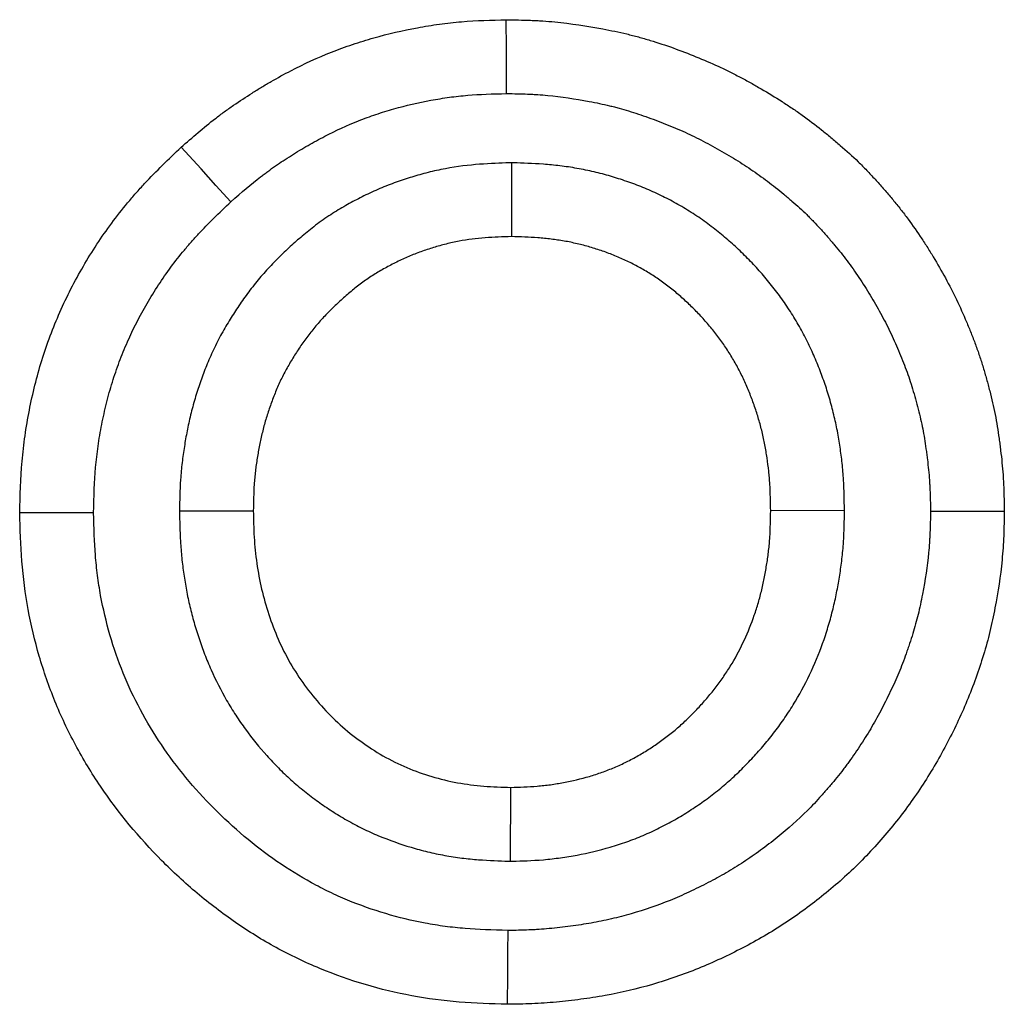
# Model space of a CAD drawing. Units: millimetres. Extents: x 0 to 420, y 0 to 297.
# Drawn here: x 172 to 176, y 200 to 204 of the extents above; entities that cross this region are included whole.
import ezdxf

# ---------------------------------------------------------------- set-up
doc = ezdxf.new("R2010")
doc.units = ezdxf.units.MM

msp = doc.modelspace()

# ---------------------------------------------------------------- linework, layer by layer
at = {"color": 7, "linetype": 'Continuous', "lineweight": 25}
for p, q in [((174.346, 202.9518), (174.3462, 202.6517)), ((172.9968, 201.5373), (173.2968, 201.5376)), ((175.6999, 201.538), (175.3999, 201.5376)), ((174.3425, 200.1128), (174.343, 200.4129))]:
    msp.add_line(p, q, dxfattribs=at)
at = {"color": 7, "linetype": 'Continuous', "lineweight": 25, "flags": 128}
for points in [[(174.3265, 203.2335), (174.3261, 203.3236), (174.3256, 203.4136), (174.325, 203.5336)], [(173.2056, 202.7937), (173.1448, 202.8602), (173.0841, 202.9267), (173.0032, 203.0153)], [(176.0496, 201.5356), (176.1397, 201.5355), (176.2297, 201.5355), (176.3497, 201.5355)], [(172.6471, 201.5292), (172.5571, 201.5292), (172.467, 201.5292), (172.347, 201.5291)], [(174.3312, 199.831), (174.3306, 199.741), (174.33, 199.6509), (174.3293, 199.5309)]]:
    msp.add_lwpolyline(points, dxfattribs=at)
at = {"color": 7, "linetype": 'Continuous', "lineweight": 25}
for points, knots in [([(173.0032, 203.0153), (173.0489, 203.055), (173.0947, 203.0947), (173.1485, 203.1365), (173.1545, 203.1411), (173.1666, 203.1502), (173.1727, 203.1547), (173.191, 203.1681), (173.2033, 203.1769), (173.2407, 203.2028), (173.266, 203.2194), (173.3045, 203.2437), (173.3174, 203.2516), (173.3433, 203.2673), (173.3564, 203.2749), (173.3957, 203.2976), (173.4223, 203.3122), (173.503, 203.354), (173.5581, 203.3793), (173.6426, 203.4128), (173.671, 203.4232), (173.7285, 203.4424), (173.7574, 203.4514), (173.8449, 203.4761), (173.9039, 203.4899), (173.9933, 203.5065), (174.0232, 203.5113), (174.0832, 203.5195), (174.1134, 203.5228), (174.2039, 203.5303), (174.2644, 203.5319), (174.325, 203.5336)], [0, 0, 0, 0, 0.125, 0.125, 0.140625, 0.140625, 0.15625, 0.15625, 0.1875, 0.1875, 0.25, 0.25, 0.28125, 0.28125, 0.3125, 0.3125, 0.375, 0.375, 0.5, 0.5, 0.5625, 0.5625, 0.625, 0.625, 0.75, 0.75, 0.8125, 0.8125, 0.875, 0.875, 1, 1, 1, 1]), ([(174.325, 203.5336), (174.358, 203.533), (174.3909, 203.5324), (174.432, 203.5308), (174.4403, 203.5304), (174.4567, 203.5296), (174.4649, 203.5291), (174.4896, 203.5274), (174.506, 203.5261), (174.588, 203.5182), (174.6532, 203.5084), (174.7341, 203.4931), (174.7503, 203.4899), (174.7825, 203.483), (174.7986, 203.4795), (174.8226, 203.4737), (174.8306, 203.4718), (174.8466, 203.4677), (174.8545, 203.4656), (174.8784, 203.4591), (174.8942, 203.4545), (174.9415, 203.4401), (174.9727, 203.4297), (175.0347, 203.4074), (175.0655, 203.3956), (175.1265, 203.3708), (175.1568, 203.3578), (175.2017, 203.3372), (175.2166, 203.3301), (175.2461, 203.3155), (175.2607, 203.3079), (175.2898, 203.2925), (175.3043, 203.2847), (175.3331, 203.2686), (175.3474, 203.2605), (175.3902, 203.2357), (175.4183, 203.2186), (175.4599, 203.192), (175.4737, 203.1829), (175.501, 203.1645), (175.5145, 203.1551), (175.5547, 203.1263), (175.581, 203.1064), (175.6197, 203.0757), (175.6324, 203.0653), (175.6578, 203.0442), (175.6703, 203.0336), (175.7077, 203.0012), (175.7321, 202.979), (175.7616, 202.9503), (175.7675, 202.9446), (175.7791, 202.9329), (175.7848, 202.927), (175.8019, 202.9092), (175.8131, 202.8971), (175.8298, 202.8788), (175.8353, 202.8727), (175.8462, 202.8604), (175.8517, 202.8542), (175.868, 202.8356), (175.8787, 202.8231), (175.8999, 202.7979), (175.9104, 202.7852), (175.9309, 202.7594), (175.941, 202.7464), (175.9705, 202.7068), (175.9895, 202.6799), (176.017, 202.6388), (176.026, 202.625), (176.0437, 202.5973), (176.0525, 202.5833), (176.0781, 202.5411), (176.0946, 202.5125), (176.126, 202.4546), (176.141, 202.4252), (176.1695, 202.3658), (176.183, 202.3358), (176.2023, 202.2903), (176.2086, 202.2751), (176.2207, 202.2445), (176.2267, 202.2291), (176.238, 202.1982), (176.2435, 202.1826), (176.254, 202.1514), (176.2589, 202.1357), (176.2685, 202.1042), (176.2731, 202.0884), (176.2819, 202.0566), (176.2862, 202.0407), (176.2984, 201.9928), (176.3059, 201.9607), (176.3186, 201.8961), (176.3238, 201.8636), (176.3295, 201.8228), (176.3306, 201.8146), (176.3327, 201.7983), (176.3338, 201.7901), (176.3367, 201.7656), (176.3386, 201.7492), (176.3418, 201.7164), (176.3432, 201.7), (176.345, 201.6754), (176.3455, 201.6671), (176.3464, 201.6507), (176.3468, 201.6425), (176.3485, 201.6014), (176.3491, 201.5684), (176.3497, 201.5355)], [0, 0, 0, 0, 0.03125, 0.03125, 0.039062, 0.039062, 0.046875, 0.046875, 0.0625, 0.0625, 0.125, 0.125, 0.140625, 0.140625, 0.15625, 0.15625, 0.164062, 0.164062, 0.171875, 0.171875, 0.1875, 0.1875, 0.21875, 0.21875, 0.25, 0.25, 0.28125, 0.28125, 0.296875, 0.296875, 0.3125, 0.3125, 0.328125, 0.328125, 0.34375, 0.34375, 0.375, 0.375, 0.390625, 0.390625, 0.40625, 0.40625, 0.4375, 0.4375, 0.453125, 0.453125, 0.46875, 0.46875, 0.5, 0.5, 0.507812, 0.507812, 0.515625, 0.515625, 0.53125, 0.53125, 0.539062, 0.539062, 0.546875, 0.546875, 0.5625, 0.5625, 0.578125, 0.578125, 0.59375, 0.59375, 0.625, 0.625, 0.640625, 0.640625, 0.65625, 0.65625, 0.6875, 0.6875, 0.71875, 0.71875, 0.75, 0.75, 0.765625, 0.765625, 0.78125, 0.78125, 0.796875, 0.796875, 0.8125, 0.8125, 0.828125, 0.828125, 0.84375, 0.84375, 0.875, 0.875, 0.90625, 0.90625, 0.914062, 0.914062, 0.921875, 0.921875, 0.9375, 0.9375, 0.953125, 0.953125, 0.960938, 0.960938, 0.96875, 0.96875, 1, 1, 1, 1]), ([(173.2056, 202.7937), (173.2491, 202.8315), (173.2889, 202.8657), (173.3313, 202.8986), (173.3361, 202.9023), (173.346, 202.9097), (173.351, 202.9134), (173.366, 202.9244), (173.3763, 202.9317), (173.4076, 202.9534), (173.4292, 202.9677), (173.4627, 202.9888), (173.474, 202.9958), (173.4966, 203.0094), (173.5079, 203.016), (173.5418, 203.0355), (173.5645, 203.048), (173.6327, 203.0833), (173.6786, 203.1044), (173.7479, 203.1318), (173.7713, 203.1404), (173.8192, 203.1564), (173.8435, 203.1639), (173.9176, 203.1849), (173.9678, 203.1966), (174.0435, 203.2107), (174.0687, 203.2147), (174.1187, 203.2215), (174.1435, 203.2243), (174.2158, 203.2302), (174.2686, 203.2319), (174.3265, 203.2335)], [0.0052364, 0.0052364, 0.0052364, 0.0052364, 0.125, 0.125, 0.140625, 0.140625, 0.15625, 0.15625, 0.1875, 0.1875, 0.25, 0.25, 0.28125, 0.28125, 0.3125, 0.3125, 0.375, 0.375, 0.5, 0.5, 0.5625, 0.5625, 0.625, 0.625, 0.75, 0.75, 0.8125, 0.8125, 0.875, 0.875, 0.9953021, 0.9953021, 0.9953021, 0.9953021]), ([(174.3265, 203.2335), (174.3569, 203.233), (174.3853, 203.2324), (174.419, 203.2311), (174.4259, 203.2308), (174.4396, 203.2301), (174.4463, 203.2297), (174.4665, 203.2283), (174.4801, 203.2272), (174.5485, 203.2206), (174.6047, 203.2122), (174.6765, 203.1987), (174.6906, 203.1958), (174.7182, 203.19), (174.7318, 203.187), (174.7516, 203.1823), (174.7581, 203.1806), (174.771, 203.1774), (174.7773, 203.1757), (174.7965, 203.1705), (174.8095, 203.1667), (174.8487, 203.1548), (174.8755, 203.1458), (174.9292, 203.1265), (174.9561, 203.1162), (175.0101, 203.0943), (175.0363, 203.0831), (175.0738, 203.0658), (175.086, 203.06), (175.1103, 203.0479), (175.1226, 203.0416), (175.1475, 203.0285), (175.16, 203.0216), (175.1854, 203.0075), (175.1984, 203.0001), (175.2363, 202.9781), (175.2608, 202.9633), (175.2961, 202.9406), (175.3077, 202.933), (175.3308, 202.9174), (175.3422, 202.9095), (175.376, 202.8853), (175.398, 202.8687), (175.4311, 202.8423), (175.4422, 202.8333), (175.4643, 202.8149), (175.4755, 202.8055), (175.5078, 202.7774), (175.528, 202.7591), (175.5512, 202.7365), (175.5557, 202.732), (175.5649, 202.7228), (175.5695, 202.7181), (175.5833, 202.7036), (175.5927, 202.6935), (175.6071, 202.6778), (175.6119, 202.6725), (175.6216, 202.6616), (175.6265, 202.656), (175.6411, 202.6393), (175.6506, 202.6283), (175.6688, 202.6066), (175.6776, 202.5959), (175.6945, 202.5747), (175.7025, 202.5643), (175.7266, 202.532), (175.7426, 202.5093), (175.7665, 202.4736), (175.7744, 202.4616), (175.7898, 202.4375), (175.7973, 202.4255), (175.8193, 202.3892), (175.8333, 202.365), (175.8599, 202.3159), (175.8726, 202.2911), (175.8968, 202.2405), (175.9085, 202.2147), (175.9253, 202.1751), (175.9307, 202.1618), (175.9411, 202.1357), (175.9461, 202.1228), (175.9555, 202.0972), (175.96, 202.0846), (175.9685, 202.0591), (175.9726, 202.0461), (175.9807, 202.0195), (175.9846, 202.006), (175.9923, 201.9783), (175.9961, 201.9641), (176.0067, 201.9228), (176.0128, 201.8962), (176.0229, 201.8449), (176.0273, 201.8179), (176.0323, 201.7823), (176.0332, 201.7751), (176.0351, 201.7605), (176.036, 201.7531), (176.0387, 201.7314), (176.0403, 201.7171), (176.043, 201.6893), (176.0442, 201.6756), (176.0456, 201.6556), (176.046, 201.649), (176.0468, 201.6356), (176.0471, 201.6288), (176.0485, 201.5952), (176.0491, 201.5665), (176.0496, 201.5356)], [0.0021661, 0.0021661, 0.0021661, 0.0021661, 0.03125, 0.03125, 0.0390625, 0.0390625, 0.046875, 0.046875, 0.0625, 0.0625, 0.125, 0.125, 0.140625, 0.140625, 0.15625, 0.15625, 0.1640625, 0.1640625, 0.171875, 0.171875, 0.1875, 0.1875, 0.21875, 0.21875, 0.25, 0.25, 0.28125, 0.28125, 0.296875, 0.296875, 0.3125, 0.3125, 0.328125, 0.328125, 0.34375, 0.34375, 0.375, 0.375, 0.390625, 0.390625, 0.40625, 0.40625, 0.4375, 0.4375, 0.453125, 0.453125, 0.46875, 0.46875, 0.5, 0.5, 0.5078125, 0.5078125, 0.515625, 0.515625, 0.53125, 0.53125, 0.5390625, 0.5390625, 0.546875, 0.546875, 0.5625, 0.5625, 0.578125, 0.578125, 0.59375, 0.59375, 0.625, 0.625, 0.640625, 0.640625, 0.65625, 0.65625, 0.6875, 0.6875, 0.71875, 0.71875, 0.75, 0.75, 0.765625, 0.765625, 0.78125, 0.78125, 0.796875, 0.796875, 0.8125, 0.8125, 0.828125, 0.828125, 0.84375, 0.84375, 0.875, 0.875, 0.90625, 0.90625, 0.9140625, 0.9140625, 0.921875, 0.921875, 0.9375, 0.9375, 0.953125, 0.953125, 0.9609375, 0.9609375, 0.96875, 0.96875, 0.9983014, 0.9983014, 0.9983014, 0.9983014]), ([(172.347, 201.5291), (172.3489, 201.5989), (172.3509, 201.6688), (172.3583, 201.7557), (172.36, 201.7731), (172.364, 201.8077), (172.3662, 201.8251), (172.3736, 201.8769), (172.3795, 201.9114), (172.393, 201.9799), (172.4005, 202.014), (172.4174, 202.0818), (172.4268, 202.1155), (172.4474, 202.1821), (172.4588, 202.2152), (172.4833, 202.2806), (172.4965, 202.3129), (172.5388, 202.4088), (172.5706, 202.4711), (172.6409, 202.5918), (172.6794, 202.6502), (172.7418, 202.7344), (172.7634, 202.7619), (172.7969, 202.8022), (172.8082, 202.8155), (172.8313, 202.8417), (172.843, 202.8546), (172.9024, 202.9185), (172.9528, 202.9669), (173.0032, 203.0153)], [0, 0, 0, 0, 0.125, 0.125, 0.15625, 0.15625, 0.1875, 0.1875, 0.25, 0.25, 0.3125, 0.3125, 0.375, 0.375, 0.4375, 0.4375, 0.5, 0.5, 0.625, 0.625, 0.75, 0.75, 0.8125, 0.8125, 0.84375, 0.84375, 0.875, 0.875, 1, 1, 1, 1]), ([(174.346, 202.9518), (174.3428, 202.9517), (174.3395, 202.9516), (174.3363, 202.9515), (174.3006, 202.9503), (174.2607, 202.9491), (174.1728, 202.9425), (174.1262, 202.9371), (174.0655, 202.9257), (174.0534, 202.9232), (174.0299, 202.918), (174.0183, 202.9153), (173.9844, 202.9066), (173.9626, 202.9005), (173.9207, 202.8877), (173.8993, 202.8807), (173.8665, 202.869), (173.8555, 202.8649), (173.8333, 202.8563), (173.822, 202.8517), (173.7887, 202.8375), (173.7672, 202.8276), (173.7363, 202.8123), (173.7262, 202.8071), (173.7064, 202.7967), (173.6968, 202.7915), (173.6674, 202.7752), (173.6472, 202.7635), (173.6165, 202.7442), (173.6061, 202.7375), (173.5853, 202.7234), (173.5748, 202.716), (173.5447, 202.694), (173.526, 202.6793), (173.4998, 202.6576), (173.4913, 202.6504), (173.4749, 202.6363), (173.4669, 202.6293), (173.4427, 202.6076), (173.4266, 202.5926), (173.3945, 202.5614), (173.3785, 202.5451), (173.347, 202.5113), (173.3316, 202.4938), (173.309, 202.4667), (173.3015, 202.4575), (173.2868, 202.4389), (173.2796, 202.4294), (173.2587, 202.4012), (173.2457, 202.3825), (173.2273, 202.3549), (173.2213, 202.3457), (173.2097, 202.3275), (173.204, 202.3184), (173.1867, 202.2901), (173.1751, 202.2702), (173.158, 202.2387), (173.1523, 202.2279), (173.1412, 202.2057), (173.1358, 202.1945), (173.1207, 202.1616), (173.1116, 202.14), (173.0992, 202.1086), (173.0953, 202.0982), (173.0877, 202.0779), (173.0841, 202.0676), (173.0732, 202.0365), (173.0663, 202.0152), (173.0565, 201.9824), (173.0534, 201.9714), (173.0474, 201.949), (173.0445, 201.9378), (173.0365, 201.9046), (173.0318, 201.8829), (173.0255, 201.8509), (173.0235, 201.8404), (173.0198, 201.8195), (173.0181, 201.8091), (173.0129, 201.7773), (173.0098, 201.7555), (173.0059, 201.7219), (173.0047, 201.7105), (173.0025, 201.6875), (173.0016, 201.6757), (172.9978, 201.6186), (172.9974, 201.5778), (172.9968, 201.5421), (172.9968, 201.5405), (172.9968, 201.5389), (172.9968, 201.5373)], [-0.005708, -0.005708, -0.005708, -0.005708, 0, 0, 0, 0.0625, 0.0625, 0.125, 0.125, 0.140625, 0.140625, 0.15625, 0.15625, 0.1875, 0.1875, 0.21875, 0.21875, 0.234375, 0.234375, 0.25, 0.25, 0.28125, 0.28125, 0.296875, 0.296875, 0.3125, 0.3125, 0.34375, 0.34375, 0.359375, 0.359375, 0.375, 0.375, 0.40625, 0.40625, 0.421875, 0.421875, 0.4375, 0.4375, 0.46875, 0.46875, 0.5, 0.5, 0.53125, 0.53125, 0.546875, 0.546875, 0.5625, 0.5625, 0.59375, 0.59375, 0.609375, 0.609375, 0.625, 0.625, 0.65625, 0.65625, 0.671875, 0.671875, 0.6875, 0.6875, 0.71875, 0.71875, 0.734375, 0.734375, 0.75, 0.75, 0.78125, 0.78125, 0.796875, 0.796875, 0.8125, 0.8125, 0.84375, 0.84375, 0.859375, 0.859375, 0.875, 0.875, 0.90625, 0.90625, 0.921875, 0.921875, 0.9375, 0.9375, 1, 1, 1, 1.002795, 1.002795, 1.002795, 1.002795]), ([(175.6999, 201.538), (175.6999, 201.5396), (175.6999, 201.5412), (175.6998, 201.5428), (175.6992, 201.5787), (175.6986, 201.6188), (175.6953, 201.6739), (175.6945, 201.6853), (175.6927, 201.7078), (175.6916, 201.719), (175.6881, 201.7524), (175.6853, 201.7745), (175.6788, 201.8182), (175.6751, 201.8397), (175.6667, 201.8835), (175.662, 201.9056), (175.6513, 201.9501), (175.6453, 201.9725), (175.6324, 202.0165), (175.6255, 202.038), (175.6108, 202.0804), (175.6031, 202.1012), (175.5865, 202.143), (175.5776, 202.164), (175.5585, 202.206), (175.5483, 202.227), (175.5267, 202.2686), (175.5153, 202.2891), (175.4912, 202.3298), (175.4785, 202.3499), (175.4523, 202.3888), (175.4387, 202.4078), (175.4109, 202.4447), (175.3967, 202.4627), (175.3671, 202.498), (175.3519, 202.5153), (175.3205, 202.5491), (175.3043, 202.5657), (175.2716, 202.5976), (175.255, 202.613), (175.2297, 202.6354), (175.2213, 202.6427), (175.2041, 202.6573), (175.1953, 202.6645), (175.1682, 202.6863), (175.1494, 202.7007), (175.1199, 202.7218), (175.1098, 202.7288), (175.0895, 202.7423), (175.0794, 202.7488), (175.0488, 202.7679), (175.0283, 202.7798), (174.9871, 202.8023), (174.9663, 202.8129), (174.9239, 202.8331), (174.9023, 202.8427), (174.8585, 202.8606), (174.8365, 202.8688), (174.7926, 202.884), (174.7708, 202.8909), (174.727, 202.9036), (174.7047, 202.9095), (174.6706, 202.9175), (174.6591, 202.9201), (174.636, 202.9249), (174.6242, 202.9271), (174.5892, 202.9333), (174.566, 202.9367), (174.5318, 202.9408), (174.5205, 202.942), (174.498, 202.9442), (174.4868, 202.9451), (174.4317, 202.9492), (174.3917, 202.9504), (174.3558, 202.9515), (174.3525, 202.9516), (174.3493, 202.9517), (174.346, 202.9518)], [-0.002781, -0.002781, -0.002781, -0.002781, 0, 0, 0, 0.0625, 0.0625, 0.078125, 0.078125, 0.09375, 0.09375, 0.125, 0.125, 0.15625, 0.15625, 0.1875, 0.1875, 0.21875, 0.21875, 0.25, 0.25, 0.28125, 0.28125, 0.3125, 0.3125, 0.34375, 0.34375, 0.375, 0.375, 0.40625, 0.40625, 0.4375, 0.4375, 0.46875, 0.46875, 0.5, 0.5, 0.53125, 0.53125, 0.5625, 0.5625, 0.578125, 0.578125, 0.59375, 0.59375, 0.625, 0.625, 0.640625, 0.640625, 0.65625, 0.65625, 0.6875, 0.6875, 0.71875, 0.71875, 0.75, 0.75, 0.78125, 0.78125, 0.8125, 0.8125, 0.84375, 0.84375, 0.859375, 0.859375, 0.875, 0.875, 0.90625, 0.90625, 0.921875, 0.921875, 0.9375, 0.9375, 1, 1, 1, 1.005681, 1.005681, 1.005681, 1.005681]), ([(172.6471, 201.5292), (172.649, 201.5958), (172.651, 201.6571), (172.657, 201.7274), (172.6584, 201.7418), (172.6617, 201.7708), (172.6636, 201.7853), (172.6698, 201.8291), (172.6748, 201.8585), (172.6864, 201.9174), (172.6929, 201.9466), (172.7072, 202.004), (172.7151, 202.0322), (172.7322, 202.0877), (172.7417, 202.1151), (172.7622, 202.1698), (172.7732, 202.1969), (172.8088, 202.2775), (172.8355, 202.3299), (172.8945, 202.4312), (172.9269, 202.4803), (172.9796, 202.5514), (172.9977, 202.5745), (173.0258, 202.6083), (173.0354, 202.6195), (173.0547, 202.6414), (173.0644, 202.6522), (173.1129, 202.7043), (173.1573, 202.7473), (173.2056, 202.7937)], [0.0050748, 0.0050748, 0.0050748, 0.0050748, 0.125, 0.125, 0.15625, 0.15625, 0.1875, 0.1875, 0.25, 0.25, 0.3125, 0.3125, 0.375, 0.375, 0.4375, 0.4375, 0.5, 0.5, 0.625, 0.625, 0.75, 0.75, 0.8125, 0.8125, 0.84375, 0.84375, 0.875, 0.875, 0.9954556, 0.9954556, 0.9954556, 0.9954556]), ([(174.3462, 202.6517), (174.3105, 202.6505), (174.2749, 202.6493), (174.2036, 202.6439), (174.1681, 202.6398), (174.1242, 202.6315), (174.1155, 202.6297), (174.0981, 202.6258), (174.0894, 202.6238), (174.0634, 202.6172), (174.0462, 202.6123), (174.0121, 202.6019), (173.9951, 202.5963), (173.9698, 202.5873), (173.9615, 202.5842), (173.9448, 202.5778), (173.9366, 202.5744), (173.9119, 202.5639), (173.8958, 202.5564), (173.8717, 202.5445), (173.8638, 202.5405), (173.848, 202.5322), (173.8401, 202.5279), (173.8167, 202.5149), (173.8012, 202.5059), (173.7785, 202.4917), (173.7711, 202.4868), (173.7563, 202.4768), (173.749, 202.4717), (173.7274, 202.4559), (173.7133, 202.4449), (173.6926, 202.4278), (173.6858, 202.4221), (173.6723, 202.4104), (173.6656, 202.4045), (173.6456, 202.3866), (173.6326, 202.3745), (173.607, 202.3496), (173.5945, 202.3368), (173.5701, 202.3107), (173.5583, 202.2973), (173.5411, 202.2767), (173.5355, 202.2698), (173.5245, 202.2558), (173.5191, 202.2487), (173.5031, 202.2271), (173.4929, 202.2125), (173.4781, 202.1902), (173.4732, 202.1827), (173.4636, 202.1677), (173.4588, 202.1601), (173.4448, 202.1372), (173.4359, 202.1218), (173.4231, 202.0983), (173.4189, 202.0904), (173.411, 202.0744), (173.4071, 202.0664), (173.3959, 202.042), (173.389, 202.0256), (173.3791, 202.0006), (173.376, 201.9923), (173.3698, 201.9755), (173.3667, 201.9671), (173.3579, 201.9418), (173.3524, 201.9248), (173.3448, 201.8992), (173.3423, 201.8906), (173.3377, 201.8734), (173.3355, 201.8647), (173.3292, 201.8387), (173.3254, 201.8213), (173.3202, 201.795), (173.3186, 201.7862), (173.3155, 201.7686), (173.314, 201.7598), (173.3097, 201.7333), (173.3072, 201.7157), (173.3041, 201.6891), (173.3031, 201.6802), (173.3015, 201.6624), (173.3008, 201.6535), (173.2979, 201.609), (173.2973, 201.5733), (173.2968, 201.5376)], [0, 0, 0, 0, 0.0625, 0.0625, 0.125, 0.125, 0.140625, 0.140625, 0.15625, 0.15625, 0.1875, 0.1875, 0.21875, 0.21875, 0.234375, 0.234375, 0.25, 0.25, 0.28125, 0.28125, 0.296875, 0.296875, 0.3125, 0.3125, 0.34375, 0.34375, 0.359375, 0.359375, 0.375, 0.375, 0.40625, 0.40625, 0.421875, 0.421875, 0.4375, 0.4375, 0.46875, 0.46875, 0.5, 0.5, 0.53125, 0.53125, 0.546875, 0.546875, 0.5625, 0.5625, 0.59375, 0.59375, 0.609375, 0.609375, 0.625, 0.625, 0.65625, 0.65625, 0.671875, 0.671875, 0.6875, 0.6875, 0.71875, 0.71875, 0.734375, 0.734375, 0.75, 0.75, 0.78125, 0.78125, 0.796875, 0.796875, 0.8125, 0.8125, 0.84375, 0.84375, 0.859375, 0.859375, 0.875, 0.875, 0.90625, 0.90625, 0.921875, 0.921875, 0.9375, 0.9375, 1, 1, 1, 1]), ([(175.3999, 201.5376), (175.3993, 201.5735), (175.3986, 201.6093), (175.396, 201.6541), (175.3953, 201.663), (175.3939, 201.6809), (175.393, 201.6898), (175.3902, 201.7166), (175.388, 201.7344), (175.3827, 201.7699), (175.3797, 201.7876), (175.3729, 201.8228), (175.3692, 201.8403), (175.3608, 201.8752), (175.3561, 201.8926), (175.346, 201.927), (175.3405, 201.944), (175.3288, 201.978), (175.3225, 201.9948), (175.3093, 202.0281), (175.3023, 202.0447), (175.2875, 202.0773), (175.2796, 202.0935), (175.2631, 202.1253), (175.2544, 202.141), (175.2361, 202.1718), (175.2265, 202.187), (175.2065, 202.2168), (175.196, 202.2314), (175.1744, 202.26), (175.1633, 202.2741), (175.1403, 202.3016), (175.1284, 202.3151), (175.104, 202.3414), (175.0915, 202.3542), (175.0658, 202.3793), (175.0526, 202.3915), (175.0325, 202.4093), (175.0257, 202.4152), (175.012, 202.4268), (175.0051, 202.4325), (174.9841, 202.4494), (174.9699, 202.4603), (174.948, 202.4759), (174.9406, 202.481), (174.9257, 202.491), (174.9181, 202.4958), (174.8953, 202.5101), (174.8798, 202.5191), (174.8483, 202.5363), (174.8323, 202.5444), (174.7999, 202.5599), (174.7835, 202.5671), (174.7503, 202.5807), (174.7335, 202.587), (174.6996, 202.5987), (174.6825, 202.6042), (174.648, 202.6142), (174.6307, 202.6187), (174.6045, 202.6249), (174.5957, 202.6268), (174.5781, 202.6305), (174.5693, 202.6322), (174.5428, 202.6368), (174.5251, 202.6394), (174.4984, 202.6426), (174.4894, 202.6436), (174.4716, 202.6453), (174.4626, 202.6461), (174.4179, 202.6494), (174.3821, 202.6505), (174.3462, 202.6517)], [0, 0, 0, 0, 0.0625, 0.0625, 0.078125, 0.078125, 0.09375, 0.09375, 0.125, 0.125, 0.15625, 0.15625, 0.1875, 0.1875, 0.21875, 0.21875, 0.25, 0.25, 0.28125, 0.28125, 0.3125, 0.3125, 0.34375, 0.34375, 0.375, 0.375, 0.40625, 0.40625, 0.4375, 0.4375, 0.46875, 0.46875, 0.5, 0.5, 0.53125, 0.53125, 0.5625, 0.5625, 0.578125, 0.578125, 0.59375, 0.59375, 0.625, 0.625, 0.640625, 0.640625, 0.65625, 0.65625, 0.6875, 0.6875, 0.71875, 0.71875, 0.75, 0.75, 0.78125, 0.78125, 0.8125, 0.8125, 0.84375, 0.84375, 0.859375, 0.859375, 0.875, 0.875, 0.90625, 0.90625, 0.921875, 0.921875, 0.9375, 0.9375, 1, 1, 1, 1]), ([(172.9968, 201.5373), (172.9968, 201.5357), (172.9968, 201.5341), (172.9968, 201.5325), (172.9974, 201.4966), (172.998, 201.4566), (173.0012, 201.4017), (173.002, 201.3904), (173.0037, 201.368), (173.0048, 201.3568), (173.0082, 201.3234), (173.0109, 201.3013), (173.0173, 201.2575), (173.0209, 201.2358), (173.0291, 201.1922), (173.0337, 201.1703), (173.044, 201.1264), (173.0497, 201.1044), (173.0621, 201.0608), (173.0688, 201.0392), (173.0831, 200.9964), (173.0907, 200.9754), (173.107, 200.9332), (173.1157, 200.9121), (173.1436, 200.8491), (173.1646, 200.8074), (173.1998, 200.7463), (173.2122, 200.726), (173.238, 200.6867), (173.2513, 200.6675), (173.2924, 200.6115), (173.3213, 200.576), (173.367, 200.5252), (173.3825, 200.5087), (173.4151, 200.4758), (173.432, 200.4596), (173.4674, 200.4276), (173.486, 200.4118), (173.523, 200.3822), (173.5416, 200.3682), (173.5694, 200.3483), (173.5787, 200.3418), (173.5974, 200.3291), (173.6069, 200.3227), (173.636, 200.3039), (173.6561, 200.2916), (173.6875, 200.2738), (173.6982, 200.2679), (173.7196, 200.2566), (173.7303, 200.2511), (173.7627, 200.2352), (173.7844, 200.2254), (173.8499, 200.1979), (173.8939, 200.1824), (173.96, 200.1627), (173.9824, 200.1566), (174.028, 200.1456), (174.0512, 200.1406), (174.0981, 200.1321), (174.1213, 200.1285), (174.1673, 200.1227), (174.1902, 200.1205), (174.2572, 200.1154), (174.2976, 200.1142), (174.3335, 200.113), (174.3365, 200.1129), (174.3395, 200.1129), (174.3425, 200.1128)], [-0.002778, -0.002778, -0.002778, -0.002778, 0, 0, 0, 0.0625, 0.0625, 0.078125, 0.078125, 0.09375, 0.09375, 0.125, 0.125, 0.15625, 0.15625, 0.1875, 0.1875, 0.21875, 0.21875, 0.25, 0.25, 0.28125, 0.28125, 0.3125, 0.3125, 0.375, 0.375, 0.40625, 0.40625, 0.4375, 0.4375, 0.5, 0.5, 0.53125, 0.53125, 0.5625, 0.5625, 0.59375, 0.59375, 0.625, 0.625, 0.640625, 0.640625, 0.65625, 0.65625, 0.6875, 0.6875, 0.703125, 0.703125, 0.71875, 0.71875, 0.75, 0.75, 0.8125, 0.8125, 0.84375, 0.84375, 0.875, 0.875, 0.90625, 0.90625, 0.9375, 0.9375, 1, 1, 1, 1.005206, 1.005206, 1.005206, 1.005206]), ([(173.2968, 201.5376), (173.2974, 201.5016), (173.298, 201.4656), (173.3021, 201.3941), (173.3058, 201.3587), (173.3211, 201.2532), (173.3369, 201.1839), (173.3708, 201.0818), (173.3837, 201.048), (173.4129, 200.9816), (173.4291, 200.9494), (173.4826, 200.8561), (173.5251, 200.7983), (173.5977, 200.7172), (173.623, 200.6914), (173.6762, 200.6432), (173.7042, 200.6209), (173.7623, 200.5791), (173.7923, 200.5594), (173.8551, 200.5234), (173.8878, 200.5074), (173.954, 200.4795), (173.9878, 200.4675), (174.0563, 200.447), (174.0912, 200.4384), (174.1621, 200.4253), (174.1983, 200.4208), (174.2706, 200.4152), (174.3068, 200.414), (174.343, 200.4129)], [0, 0, 0, 0, 0.0625, 0.0625, 0.125, 0.125, 0.25, 0.25, 0.3125, 0.3125, 0.375, 0.375, 0.5, 0.5, 0.5625, 0.5625, 0.625, 0.625, 0.6875, 0.6875, 0.75, 0.75, 0.8125, 0.8125, 0.875, 0.875, 0.9375, 0.9375, 1, 1, 1, 1]), ([(176.3497, 201.5355), (176.3491, 201.5023), (176.3485, 201.469), (176.3458, 201.4029), (176.3436, 201.37), (176.3341, 201.2718), (176.3242, 201.207), (176.3056, 201.1105), (176.2989, 201.0784), (176.2834, 201.0147), (176.2747, 200.983), (176.2553, 200.9199), (176.2449, 200.8885), (176.2227, 200.826), (176.2108, 200.7948), (176.1852, 200.7335), (176.1716, 200.7034), (176.1432, 200.6438), (176.1285, 200.6144), (176.0825, 200.5271), (176.0489, 200.4707), (175.9947, 200.3884), (175.9761, 200.3613), (175.9374, 200.3081), (175.9171, 200.2821), (175.875, 200.2309), (175.8532, 200.2056), (175.8089, 200.1559), (175.7863, 200.1316), (175.7165, 200.0614), (175.6673, 200.0179), (175.5653, 199.9356), (175.5125, 199.8968), (175.4027, 199.8244), (175.3454, 199.791), (175.2272, 199.7298), (175.1673, 199.7016), (175.0452, 199.6519), (174.9208, 199.609), (174.7921, 199.5785), (174.6939, 199.5608), (174.6609, 199.5557), (174.5949, 199.5469), (174.5618, 199.543), (174.4956, 199.5368), (174.4624, 199.5346), (174.3959, 199.5321), (174.3626, 199.5315), (174.3293, 199.5309)], [0, 0, 0, 0, 0.03125, 0.03125, 0.0625, 0.0625, 0.125, 0.125, 0.15625, 0.15625, 0.1875, 0.1875, 0.21875, 0.21875, 0.25, 0.25, 0.28125, 0.28125, 0.3125, 0.3125, 0.375, 0.375, 0.40625, 0.40625, 0.4375, 0.4375, 0.46875, 0.46875, 0.5, 0.5, 0.5625, 0.5625, 0.625, 0.625, 0.6875, 0.6875, 0.75, 0.75, 0.8125, 0.875, 0.875, 0.90625, 0.90625, 0.9375, 0.9375, 0.96875, 0.96875, 1, 1, 1, 1]), ([(176.0496, 201.5356), (176.0491, 201.5046), (176.0485, 201.4756), (176.0471, 201.4415), (176.0468, 201.4345), (176.046, 201.4208), (176.0456, 201.4141), (176.0443, 201.3938), (176.0431, 201.3801), (176.0365, 201.3117), (176.0281, 201.2558), (176.0115, 201.1697), (176.0056, 201.1421), (175.996, 201.1026), (175.9927, 201.0899), (175.9856, 201.0641), (175.9818, 201.051), (175.9736, 201.0244), (175.9692, 201.0109), (175.9624, 200.9903), (175.96, 200.9834), (175.9553, 200.9697), (175.9529, 200.9629), (175.9457, 200.9427), (175.9409, 200.9295), (175.9309, 200.9037), (175.9259, 200.8911), (175.9103, 200.8538), (175.8988, 200.8283), (175.88, 200.789), (175.8734, 200.7755), (175.8603, 200.7493), (175.8537, 200.7365), (175.8405, 200.7113), (175.8338, 200.699), (175.8204, 200.675), (175.8136, 200.6632), (175.7923, 200.6274), (175.7771, 200.6034), (175.745, 200.5547), (175.729, 200.5315), (175.7089, 200.5041), (175.7049, 200.4986), (175.6968, 200.488), (175.6928, 200.4827), (175.6804, 200.4668), (175.6717, 200.456), (175.6538, 200.4343), (175.6446, 200.4233), (175.6302, 200.4067), (175.6253, 200.401), (175.6156, 200.39), (175.6108, 200.3845), (175.5964, 200.3684), (175.5869, 200.3579), (175.568, 200.3378), (175.5586, 200.3281), (175.5118, 200.2811), (175.4704, 200.2444), (175.4043, 200.1913), (175.3815, 200.1738), (175.3357, 200.1403), (175.3128, 200.1244), (175.2666, 200.0941), (175.2431, 200.0795), (175.2073, 200.0587), (175.1953, 200.052), (175.1708, 200.0386), (175.1583, 200.032), (175.1329, 200.0189), (175.12, 200.0124), (175.0938, 199.9996), (175.0806, 199.9933), (175.0546, 199.9811), (175.0417, 199.9753), (175.016, 199.9641), (175.0034, 199.9587), (174.9398, 199.9329), (174.8869, 199.9148), (174.8064, 199.8916), (174.7793, 199.8846), (174.7386, 199.875), (174.725, 199.8721), (174.6978, 199.8665), (174.6843, 199.8639), (174.6432, 199.8565), (174.615, 199.8522), (174.5715, 199.8464), (174.5567, 199.8446), (174.5277, 199.8413), (174.5135, 199.8398), (174.4855, 199.8372), (174.4717, 199.8361), (174.4514, 199.8348), (174.4447, 199.8344), (174.4309, 199.8337), (174.4239, 199.8334), (174.3901, 199.8321), (174.3616, 199.8315), (174.3312, 199.831)], [0.0016953, 0.0016953, 0.0016953, 0.0016953, 0.03125, 0.03125, 0.0390625, 0.0390625, 0.046875, 0.046875, 0.0625, 0.0625, 0.125, 0.125, 0.15625, 0.15625, 0.171875, 0.171875, 0.1875, 0.1875, 0.203125, 0.203125, 0.2109375, 0.2109375, 0.21875, 0.21875, 0.234375, 0.234375, 0.25, 0.25, 0.28125, 0.28125, 0.296875, 0.296875, 0.3125, 0.3125, 0.328125, 0.328125, 0.34375, 0.34375, 0.375, 0.375, 0.40625, 0.40625, 0.4140625, 0.4140625, 0.421875, 0.421875, 0.4375, 0.4375, 0.453125, 0.453125, 0.4609375, 0.4609375, 0.46875, 0.46875, 0.484375, 0.484375, 0.5, 0.5, 0.5625, 0.5625, 0.59375, 0.59375, 0.625, 0.625, 0.65625, 0.65625, 0.671875, 0.671875, 0.6875, 0.6875, 0.703125, 0.703125, 0.71875, 0.71875, 0.734375, 0.734375, 0.75, 0.75, 0.8125, 0.8125, 0.84375, 0.84375, 0.859375, 0.859375, 0.875, 0.875, 0.90625, 0.90625, 0.921875, 0.921875, 0.9375, 0.9375, 0.953125, 0.953125, 0.9609375, 0.9609375, 0.96875, 0.96875, 0.9978106, 0.9978106, 0.9978106, 0.9978106]), ([(174.3425, 200.1128), (174.3455, 200.1128), (174.3485, 200.1129), (174.3515, 200.113), (174.3875, 200.114), (174.429, 200.115), (174.4875, 200.1199), (174.4994, 200.1211), (174.5226, 200.1237), (174.5342, 200.1251), (174.5686, 200.1299), (174.5912, 200.1336), (174.6579, 200.1461), (174.7027, 200.1566), (174.7701, 200.1765), (174.7926, 200.1837), (174.8374, 200.1997), (174.8597, 200.2084), (174.904, 200.2271), (174.9258, 200.2371), (174.9686, 200.2584), (174.9896, 200.2696), (175.0306, 200.293), (175.0506, 200.3051), (175.0798, 200.3239), (175.0894, 200.3303), (175.1084, 200.3431), (175.1177, 200.3497), (175.1459, 200.3698), (175.1646, 200.3839), (175.1923, 200.4062), (175.2016, 200.4138), (175.2199, 200.4294), (175.229, 200.4373), (175.2554, 200.4611), (175.2721, 200.4772), (175.2961, 200.5012), (175.3039, 200.5092), (175.3191, 200.5251), (175.3266, 200.5331), (175.3492, 200.5577), (175.3641, 200.5746), (175.3934, 200.6096), (175.4079, 200.6278), (175.436, 200.665), (175.4496, 200.684), (175.4758, 200.723), (175.4885, 200.743), (175.5246, 200.8036), (175.5461, 200.8447), (175.5848, 200.9284), (175.6019, 200.9711), (175.6244, 201.0363), (175.6314, 201.0582), (175.6442, 201.1024), (175.6501, 201.1247), (175.6606, 201.1687), (175.6653, 201.1904), (175.6715, 201.2225), (175.6734, 201.2331), (175.6771, 201.2541), (175.6789, 201.2646), (175.684, 201.2967), (175.6871, 201.3187), (175.691, 201.3526), (175.6922, 201.364), (175.6943, 201.3872), (175.6952, 201.399), (175.6989, 201.4562), (175.6993, 201.4972), (175.6999, 201.5332), (175.6999, 201.5348), (175.6999, 201.5364), (175.6999, 201.538)], [-0.005191, -0.005191, -0.005191, -0.005191, 0, 0, 0, 0.0625, 0.0625, 0.078125, 0.078125, 0.09375, 0.09375, 0.125, 0.125, 0.1875, 0.1875, 0.21875, 0.21875, 0.25, 0.25, 0.28125, 0.28125, 0.3125, 0.3125, 0.34375, 0.34375, 0.359375, 0.359375, 0.375, 0.375, 0.40625, 0.40625, 0.421875, 0.421875, 0.4375, 0.4375, 0.46875, 0.46875, 0.484375, 0.484375, 0.5, 0.5, 0.53125, 0.53125, 0.5625, 0.5625, 0.59375, 0.59375, 0.625, 0.625, 0.6875, 0.6875, 0.75, 0.75, 0.78125, 0.78125, 0.8125, 0.8125, 0.84375, 0.84375, 0.859375, 0.859375, 0.875, 0.875, 0.90625, 0.90625, 0.921875, 0.921875, 0.9375, 0.9375, 1, 1, 1, 1.002769, 1.002769, 1.002769, 1.002769]), ([(174.343, 200.4129), (174.3791, 200.4139), (174.4151, 200.4149), (174.4599, 200.4186), (174.4689, 200.4195), (174.4868, 200.4215), (174.4957, 200.4226), (174.5225, 200.4263), (174.5403, 200.4293), (174.5934, 200.4392), (174.6285, 200.4475), (174.6803, 200.4628), (174.6975, 200.4683), (174.7314, 200.4804), (174.7482, 200.4869), (174.7814, 200.501), (174.7977, 200.5085), (174.83, 200.5245), (174.8459, 200.533), (174.8772, 200.5508), (174.8926, 200.5602), (174.9153, 200.5748), (174.9229, 200.5798), (174.9378, 200.5899), (174.9451, 200.5951), (174.9671, 200.6108), (174.9815, 200.6216), (175.0026, 200.6385), (175.0095, 200.6443), (175.0232, 200.6559), (175.03, 200.6619), (175.0501, 200.68), (175.0631, 200.6924), (175.0822, 200.7115), (175.0885, 200.718), (175.1009, 200.731), (175.1071, 200.7376), (175.1254, 200.7575), (175.1373, 200.771), (175.1604, 200.7986), (175.1716, 200.8127), (175.1933, 200.8414), (175.2038, 200.8561), (175.2239, 200.886), (175.2336, 200.9012), (175.2612, 200.9476), (175.278, 200.9796), (175.3082, 201.045), (175.3216, 201.0785), (175.3393, 201.1296), (175.3447, 201.1467), (175.3548, 201.1813), (175.3594, 201.1987), (175.3677, 201.2338), (175.3715, 201.2514), (175.3766, 201.2779), (175.3783, 201.2868), (175.3814, 201.3045), (175.3829, 201.3134), (175.3871, 201.3401), (175.3896, 201.3579), (175.3927, 201.3848), (175.3937, 201.3937), (175.3953, 201.4116), (175.396, 201.4206), (175.3988, 201.4655), (175.3994, 201.5015), (175.3999, 201.5376)], [0, 0, 0, 0, 0.0625, 0.0625, 0.078125, 0.078125, 0.09375, 0.09375, 0.125, 0.125, 0.1875, 0.1875, 0.21875, 0.21875, 0.25, 0.25, 0.28125, 0.28125, 0.3125, 0.3125, 0.34375, 0.34375, 0.359375, 0.359375, 0.375, 0.375, 0.40625, 0.40625, 0.421875, 0.421875, 0.4375, 0.4375, 0.46875, 0.46875, 0.484375, 0.484375, 0.5, 0.5, 0.53125, 0.53125, 0.5625, 0.5625, 0.59375, 0.59375, 0.625, 0.625, 0.6875, 0.6875, 0.75, 0.75, 0.78125, 0.78125, 0.8125, 0.8125, 0.84375, 0.84375, 0.859375, 0.859375, 0.875, 0.875, 0.90625, 0.90625, 0.921875, 0.921875, 0.9375, 0.9375, 1, 1, 1, 1]), ([(174.3293, 199.5309), (174.2638, 199.5329), (174.1983, 199.5348), (174.0687, 199.5452), (174.0045, 199.5538), (173.8139, 199.5894), (173.6893, 199.6261), (173.5064, 199.7017), (173.4472, 199.73), (173.3329, 199.7926), (173.2778, 199.827), (173.1708, 199.9008), (173.1189, 199.9403), (173.0186, 200.0245), (172.9701, 200.0694), (172.8317, 200.2087), (172.7486, 200.3089), (172.6574, 200.4442), (172.6398, 200.4717), (172.6058, 200.5279), (172.5895, 200.5566), (172.5428, 200.6435), (172.515, 200.7025), (172.466, 200.8229), (172.4448, 200.8841), (172.4085, 201.0087), (172.3934, 201.072), (172.3697, 201.2008), (172.3611, 201.2664), (172.3508, 201.3975), (172.3489, 201.4633), (172.347, 201.5291)], [0, 0, 0, 0, 0.0625, 0.0625, 0.125, 0.125, 0.25, 0.25, 0.3125, 0.3125, 0.375, 0.375, 0.4375, 0.4375, 0.5, 0.5, 0.625, 0.625, 0.65625, 0.65625, 0.6875, 0.6875, 0.75, 0.75, 0.8125, 0.8125, 0.875, 0.875, 0.9375, 0.9375, 1, 1, 1, 1]), ([(174.3312, 199.831), (174.2685, 199.8329), (174.2107, 199.8348), (174.144, 199.8401), (174.1305, 199.8414), (174.1032, 199.8443), (174.0896, 199.846), (174.0489, 199.8514), (174.0218, 199.8557), (173.8872, 199.8809), (173.7813, 199.9125), (173.6547, 199.9651), (173.6297, 199.9762), (173.5806, 199.9997), (173.5566, 200.0121), (173.4855, 200.0511), (173.4387, 200.0803), (173.347, 200.1438), (173.3026, 200.1777), (173.217, 200.2498), (173.1756, 200.2881), (173.096, 200.3684), (173.0583, 200.41), (172.9875, 200.4958), (172.9542, 200.5404), (172.8613, 200.6786), (172.8089, 200.776), (172.7474, 200.9273), (172.7295, 200.9793), (172.6987, 201.0855), (172.686, 201.1392), (172.6712, 201.2203), (172.667, 201.2475), (172.6617, 201.2884), (172.6601, 201.302), (172.6572, 201.3294), (172.656, 201.343), (172.6508, 201.4097), (172.6489, 201.4672), (172.6471, 201.5292)], [0.00221, 0.00221, 0.00221, 0.00221, 0.0625, 0.0625, 0.078125, 0.078125, 0.09375, 0.09375, 0.125, 0.125, 0.25, 0.25, 0.28125, 0.28125, 0.3125, 0.3125, 0.375, 0.375, 0.4375, 0.4375, 0.5, 0.5, 0.5625, 0.5625, 0.625, 0.625, 0.75, 0.75, 0.8125, 0.8125, 0.875, 0.875, 0.90625, 0.90625, 0.921875, 0.921875, 0.9375, 0.9375, 0.9972834, 0.9972834, 0.9972834, 0.9972834])]:
    msp.add_open_spline(points, degree=3, knots=knots, dxfattribs=at)

doc.saveas('drawing.dxf')
